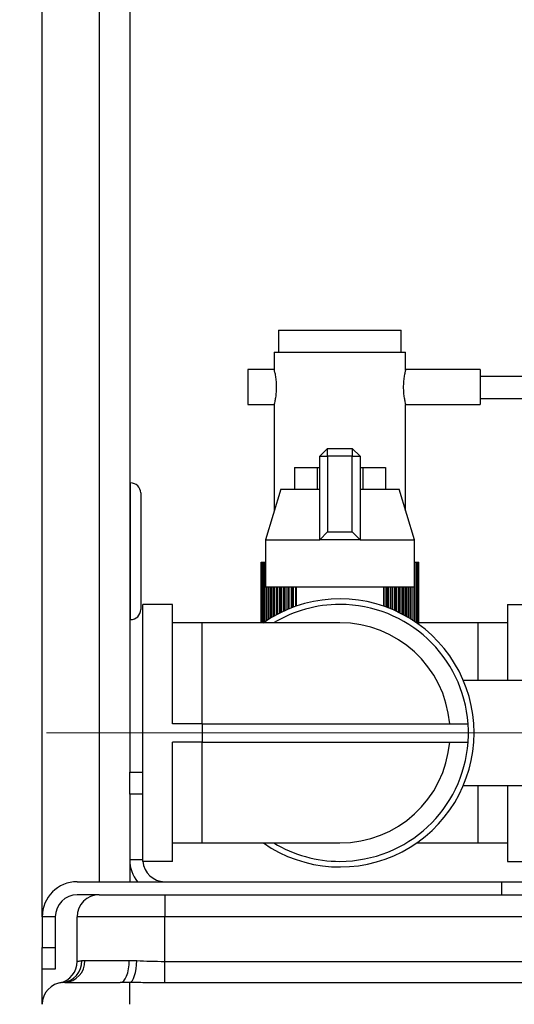
# Model space of a CAD drawing. Units: millimetres. Extents: x 4 to 416, y 4 to 293.
# Drawn here: x 199 to 210, y 111 to 133 of the extents above; entities that cross this region are included whole.
import ezdxf

# ---------------------------------------------------------------- set-up
doc = ezdxf.new("R2010")
doc.units = ezdxf.units.MM
doc.linetypes.add('CENTERX2', pattern=[20.32, 12.7, -2.54, 2.54, -2.54])
doc.layers.add('FORMAT', color=7, linetype='Continuous')
doc.styles.add('SLDTEXTSTYLE0', font='TXT', dxfattribs={"width": 0.75})
doc.dimstyles.new('SLDDIMSTYLE0', dxfattribs={"dimtxt": 3.5, "dimasz": 3.556, "dimexe": 0, "dimexo": 0.0625, "dimgap": 0.875, "dimtad": 1, "dimdec": 0, "dimlfac": 10, "dimrnd": 1e-09, "dimzin": 12, "dimdsep": 46, "dimtxsty": 'SLDTEXTSTYLE0', "dimsah": 1, "dimcen": 0.09, "dimadec": 0, "dimazin": 3, "dimtfac": 1, "dimtdec": 0, "dimtofl": 0, "dimtmove": 0, "dimatfit": 3, "dimfxl": 0, "dimfrac": 2, "dimtolj": 1, "dimtzin": 12, "dimarcsym": 0})

# ---------------------------------------------------------------- blocks, each defined once
blk = doc.blocks.new('_D_1')
at = {"layer": 'FORMAT'}
for p, q in [((198.33, 117.127), (178.03, 117.127)), ((179.03, 117.127), (179.03, 65.927)), ((198.73, 65.927), (178.03, 65.927))]:
    blk.add_line(p, q, dxfattribs=at)
for points in [[(179.03, 117.127), (178.649, 113.571), (179.411, 113.571)], [(179.03, 65.927), (179.411, 69.483), (178.649, 69.483)]]:
    blk.add_solid(points, dxfattribs=at)
at = {"layer": 'FORMAT', "insert": (174.518, 87.648), "char_height": 3.5, "attachment_point": 1, "rotation": 90, "style": 'SLDTEXTSTYLE0'}
blk.add_mtext('512', dxfattribs=at)

msp = doc.modelspace()

# ---------------------------------------------------------------- linework, layer by layer
at = {"color": 7, "linetype": 'Continuous', "lineweight": 25}
for p, q in [((199.23, 112.927), (199.23, 137.277)), ((200.53, 137.277), (200.53, 113.727)), ((201.23, 137.277), (201.23, 116.227)), ((204.63, 126.327), (204.63, 125.827)), ((204.63, 126.327), (206.03, 126.327)), ((206.03, 126.327), (207.43, 126.327)), ((207.43, 125.827), (207.43, 126.327)), ((204.53, 125.827), (204.53, 125.422)), ((204.53, 125.827), (206.03, 125.827)), ((206.03, 125.827), (207.53, 125.827)), ((207.53, 125.424), (207.53, 125.827)), ((204.531, 125.427), (203.93, 125.427)), ((203.93, 125.427), (203.93, 124.627)), ((209.23, 125.427), (207.529, 125.427)), ((209.23, 125.427), (209.23, 124.627)), ((211.23, 125.27), (209.23, 125.27)), ((203.93, 124.627), (204.531, 124.627)), ((204.53, 124.629), (204.53, 122.203)), ((207.529, 124.627), (209.23, 124.627)), ((207.53, 122.203), (207.53, 124.631)), ((209.23, 124.77), (211.23, 124.77)), ((205.567, 123.447), (205.747, 123.627)), ((205.747, 123.447), (205.747, 123.627)), ((205.747, 123.627), (206.312, 123.627)), ((206.312, 123.627), (206.492, 123.447)), ((206.312, 123.627), (206.312, 123.447)), ((205.567, 121.537), (205.567, 123.447)), ((205.567, 123.447), (205.747, 123.447)), ((205.747, 123.447), (205.747, 121.717)), ((206.312, 123.447), (205.747, 123.447)), ((206.312, 121.717), (206.312, 123.447)), ((206.312, 123.447), (206.492, 123.447)), ((206.492, 123.447), (206.492, 121.537)), ((204.991, 123.192), (204.991, 122.692)), ((204.991, 123.192), (205.51, 123.192)), ((205.51, 123.192), (205.51, 122.692)), ((205.51, 123.192), (205.567, 123.192)), ((206.492, 123.192), (206.55, 123.192)), ((206.55, 123.192), (206.55, 122.692)), ((206.55, 123.192), (207.069, 123.192)), ((207.069, 123.192), (207.069, 122.692)), ((201.25, 122.839), (201.23, 122.839)), ((201.25, 119.714), (201.25, 122.839)), ((201.48, 122.609), (201.48, 119.944)), ((204.677, 122.692), (204.33, 121.537)), ((204.677, 122.692), (205.567, 122.692)), ((206.492, 122.692), (207.383, 122.692)), ((207.73, 121.537), (207.383, 122.692)), ((205.567, 121.537), (205.747, 121.717)), ((205.747, 121.717), (206.312, 121.717)), ((206.312, 121.717), (206.492, 121.537)), ((204.33, 121.537), (204.33, 120.462)), ((204.33, 121.537), (205.567, 121.537)), ((206.492, 121.537), (205.567, 121.537)), ((206.492, 121.537), (207.73, 121.537)), ((207.73, 120.462), (207.73, 121.537)), ((204.231, 119.641), (204.231, 121.027)), ((204.231, 121.027), (204.24, 121.027)), ((204.24, 119.641), (204.24, 121.027)), ((204.24, 121.027), (204.257, 121.027)), ((204.257, 119.641), (204.257, 121.027)), ((204.257, 121.027), (204.283, 121.027)), ((204.283, 119.642), (204.283, 121.027)), ((204.283, 121.027), (204.318, 121.027)), ((204.318, 119.666), (204.318, 121.027)), ((204.318, 121.027), (204.33, 121.027)), ((204.318, 119.666), (204.318, 121.027)), ((207.73, 121.027), (207.742, 121.027)), ((207.742, 119.666), (207.742, 121.027)), ((207.742, 121.027), (207.777, 121.027)), ((207.742, 119.666), (207.742, 121.027)), ((207.777, 121.027), (207.803, 121.027)), ((207.777, 119.642), (207.777, 121.027)), ((207.803, 121.027), (207.82, 121.027)), ((207.803, 119.624), (207.803, 121.027)), ((207.82, 121.027), (207.829, 121.027)), ((207.82, 119.612), (207.82, 121.027)), ((207.829, 119.605), (207.829, 121.027)), ((204.33, 120.462), (206.03, 120.462)), ((204.355, 119.69), (204.355, 120.462)), ((204.361, 119.695), (204.361, 120.462)), ((204.4, 119.719), (204.4, 120.462)), ((204.412, 119.727), (204.412, 120.462)), ((204.453, 119.752), (204.453, 120.462)), ((204.471, 119.763), (204.471, 120.462)), ((204.513, 119.787), (204.513, 120.462)), ((204.536, 119.8), (204.536, 120.462)), ((204.538, 119.801), (204.538, 120.462)), ((204.581, 119.825), (204.581, 120.462)), ((204.607, 119.839), (204.607, 120.462)), ((204.612, 119.841), (204.612, 120.462)), ((204.656, 119.864), (204.656, 120.462)), ((204.684, 119.878), (204.684, 120.462)), ((204.692, 119.882), (204.692, 120.462)), ((204.738, 119.903), (204.738, 120.462)), ((204.769, 119.917), (204.769, 120.462)), ((204.78, 119.922), (204.78, 120.462)), ((204.826, 119.943), (204.826, 120.462)), ((204.859, 119.956), (204.859, 120.462)), ((204.873, 119.962), (204.873, 120.462)), ((204.92, 119.981), (204.92, 120.462)), ((204.955, 119.994), (204.955, 120.462)), ((204.972, 120.001), (204.972, 120.462)), ((205.019, 120.018), (205.019, 120.462)), ((205.03, 120.462), (205.03, 120.021)), ((206.03, 120.462), (207.73, 120.462)), ((207.03, 120.021), (207.03, 120.462)), ((207.041, 120.018), (207.041, 120.462)), ((207.088, 120.001), (207.088, 120.462)), ((207.105, 119.994), (207.105, 120.462)), ((207.14, 119.981), (207.14, 120.462)), ((207.187, 119.962), (207.187, 120.462)), ((207.201, 119.956), (207.201, 120.462)), ((207.234, 119.943), (207.234, 120.462)), ((207.28, 119.922), (207.28, 120.462)), ((207.291, 119.917), (207.291, 120.462)), ((207.322, 119.903), (207.322, 120.462)), ((207.368, 119.882), (207.368, 120.462)), ((207.376, 119.878), (207.376, 120.462)), ((207.404, 119.864), (207.404, 120.462)), ((207.448, 119.841), (207.448, 120.462)), ((207.453, 119.839), (207.453, 120.462)), ((207.479, 119.825), (207.479, 120.462)), ((207.522, 119.801), (207.522, 120.462)), ((207.524, 119.8), (207.524, 120.462)), ((207.547, 119.787), (207.547, 120.462)), ((207.589, 119.763), (207.589, 120.462)), ((207.607, 119.752), (207.607, 120.462)), ((207.648, 119.727), (207.648, 120.462)), ((207.66, 119.719), (207.66, 120.462)), ((207.699, 119.695), (207.699, 120.462)), ((207.705, 119.69), (207.705, 120.462)), ((201.53, 114.193), (201.53, 120.06)), ((202.205, 120.06), (201.53, 120.06)), ((202.205, 117.336), (202.205, 120.06)), ((209.855, 120.06), (209.855, 118.327)), ((209.855, 120.06), (210.53, 120.06)), ((201.23, 119.714), (201.25, 119.714)), ((202.88, 119.641), (202.205, 119.641)), ((206.03, 119.641), (202.88, 119.641)), ((202.88, 117.336), (202.88, 119.641)), ((209.18, 119.641), (207.82, 119.641)), ((209.855, 119.641), (209.18, 119.641)), ((209.18, 119.641), (209.18, 118.327)), ((210.405, 118.327), (208.848, 118.327)), ((202.88, 117.336), (202.205, 117.336)), ((202.88, 117.336), (202.88, 116.917)), ((202.88, 117.336), (208.956, 117.336)), ((202.88, 116.917), (202.205, 116.917)), ((202.205, 114.193), (202.205, 116.917)), ((202.88, 116.917), (208.956, 116.917)), ((202.88, 114.612), (202.88, 116.917)), ((201.23, 116.227), (201.53, 116.227)), ((201.23, 115.727), (201.23, 116.227)), ((208.848, 115.927), (210.404, 115.927)), ((209.18, 115.927), (209.18, 114.612)), ((209.855, 115.927), (209.855, 114.193)), ((201.53, 115.727), (201.23, 115.727)), ((201.23, 115.727), (201.23, 114.227)), ((202.205, 114.612), (202.88, 114.612)), ((202.88, 114.612), (206.03, 114.612)), ((207.778, 114.612), (209.18, 114.612)), ((209.18, 114.612), (209.855, 114.612)), ((201.23, 114.227), (201.23, 113.727)), ((201.53, 114.227), (201.23, 114.227)), ((202.205, 114.193), (201.53, 114.193)), ((209.855, 114.193), (210.53, 114.193)), ((200.03, 113.727), (209.73, 113.727)), ((209.73, 113.427), (209.73, 113.727)), ((209.73, 113.727), (210.73, 113.727)), ((200.53, 113.427), (200.03, 113.427)), ((200.53, 113.427), (202.03, 113.427)), ((202.03, 113.427), (202.03, 112.927)), ((202.03, 113.427), (216.73, 113.427)), ((199.53, 112.927), (199.23, 112.927)), ((199.23, 112.927), (199.23, 112.227)), ((199.53, 112.927), (199.53, 112.227)), ((202.03, 112.927), (200.03, 112.927)), ((200.03, 111.907), (200.03, 112.927)), ((202.03, 111.907), (202.03, 112.927)), ((217.73, 112.927), (202.03, 112.927)), ((199.23, 112.227), (199.53, 112.227)), ((199.23, 111.727), (199.23, 112.227)), ((199.53, 112.227), (199.53, 111.727)), ((200.135, 111.924), (200.202, 111.927)), ((200.202, 111.927), (201.218, 111.927)), ((201.218, 111.927), (201.39, 111.924)), ((202.03, 111.417), (202.03, 111.907)), ((202.03, 111.907), (241.43, 111.907)), ((199.23, 110.927), (199.23, 111.727)), ((199.53, 111.727), (199.23, 111.727)), ((199.746, 111.427), (199.696, 111.426)), ((199.746, 111.427), (201.014, 111.427)), ((201.23, 111.426), (201.014, 111.427)), ((201.23, 110.927), (201.23, 111.426)), ((241.43, 111.417), (202.03, 111.417))]:
    msp.add_line(p, q, dxfattribs=at)
at = {"color": 7, "linetype": 'Continuous', "lineweight": 25, "flags": 128}
for points in [[(201.014, 111.427), (201.054, 111.436), (201.092, 111.465), (201.127, 111.511), (201.158, 111.573), (201.183, 111.649), (201.202, 111.735), (201.214, 111.829), (201.218, 111.927)], [(201.23, 111.426), (201.26, 111.44), (201.289, 111.472), (201.316, 111.52), (201.34, 111.583), (201.36, 111.657), (201.375, 111.741), (201.385, 111.831), (201.39, 111.924)]]:
    msp.add_lwpolyline(points, dxfattribs=at)
at = {"color": 7, "linetype": 'Continuous', "lineweight": 25}
for centre, radius, start, end in [((201.25, 122.609), 0.23, 0, 90), ((206.03, 117.127), 3.063, 0, 124.9534), ((201.25, 119.944), 0.23, 270, 0), ((206.03, 117.127), 2.934, 90, 121.1331), ((206.03, 117.127), 2.934, 4.096, 90), ((206.03, 117.127), 2.515, 4.7802, 90), ((206.03, 117.127), 2.934, 355.904, 4.096), ((206.03, 117.127), 3.063, 235.1944, 0), ((206.03, 117.127), 2.515, 270, 355.2198), ((206.03, 117.127), 2.934, 270, 355.904), ((206.03, 117.127), 2.934, 238.9973, 270), ((202.03, 114.227), 0.8, 180, 218.6822), ((202.03, 114.227), 0.5, 183.8647, 270), ((200.03, 112.927), 0.8, 90, 180), ((200.03, 112.927), 0.5, 90, 180), ((200.53, 112.927), 0.5, 90, 180), ((199.53, 111.907), 0.5, 281.537, 0), ((199.65, 111.909), 0.485, 275.3937, 1.8497), ((199.723, 111.906), 0.48, 272.6961, 2.4635), ((199.73, 110.927), 0.5, 93.9304, 180)]:
    msp.add_arc(centre, radius, start, end, dxfattribs=at)
for points, knots in [([(204.584, 125.027), (204.583, 125.071), (204.581, 125.159), (204.564, 125.277), (204.545, 125.368), (204.532, 125.421), (204.531, 125.422), (204.531, 125.422)], [0, 0, 0, 0, 0.209597, 0.419009, 0.633162, 0.850676, 1, 1, 1, 1]), ([(207.529, 125.424), (207.529, 125.422), (207.527, 125.418), (207.513, 125.359), (207.494, 125.266), (207.479, 125.149), (207.477, 125.065), (207.476, 125.027)], [0, 0, 0, 0, 0.180201, 0.38756, 0.600482, 0.817982, 1, 1, 1, 1]), ([(204.531, 124.629), (204.531, 124.631), (204.533, 124.636), (204.547, 124.694), (204.566, 124.788), (204.581, 124.905), (204.583, 124.989), (204.584, 125.027)], [0, 0, 0, 0, 0.1802006, 0.3875598, 0.6004824, 0.8179819, 1, 1, 1, 1]), ([(207.476, 125.027), (207.477, 124.983), (207.479, 124.895), (207.496, 124.776), (207.515, 124.686), (207.528, 124.633), (207.529, 124.632), (207.529, 124.631)], [0, 0, 0, 0, 0.209597, 0.419009, 0.633162, 0.850676, 1, 1, 1, 1]), ([(200.03, 111.907), (200.034, 111.908), (200.043, 111.911), (200.104, 111.92), (200.135, 111.924)], [0, 0, 0, 0, 0.493224, 1, 1, 1, 1]), ([(201.39, 111.924), (201.493, 111.92), (201.702, 111.911), (201.92, 111.908), (202.03, 111.907)], [0, 0, 0, 0, 0.493344, 1, 1, 1, 1]), ([(199.696, 111.426), (199.677, 111.423), (199.638, 111.419), (199.633, 111.417), (199.63, 111.417)], [0, 0, 0, 0, 0.498223, 1, 1, 1, 1]), ([(202.03, 111.417), (201.896, 111.417), (201.628, 111.419), (201.363, 111.423), (201.23, 111.426)], [0, 0, 0, 0, 0.498273, 1, 1, 1, 1])]:
    msp.add_open_spline(points, degree=3, knots=knots, dxfattribs=at)
at = {"layer": 'FORMAT', "linetype": 'CENTERX2', "lineweight": 18}
msp.add_line((211.985, 117.127), (199.33, 117.127), dxfattribs=at)

# ---------------------------------------------------------------- dimensions: what is measured, and where the dimension line sits
at = {"layer": 'FORMAT'}
dim = msp.add_linear_dim(base=(179.03, 65.927), p1=(199.33, 117.127), p2=(199.73, 65.927), angle=90, dimstyle='SLDDIMSTYLE0', dxfattribs=at)
dim.commit()
dim.dimension.update_dxf_attribs({"geometry": '_D_1', "text_midpoint": (179.03, 91.527), "dimtype": 160})

doc.saveas('drawing.dxf')
